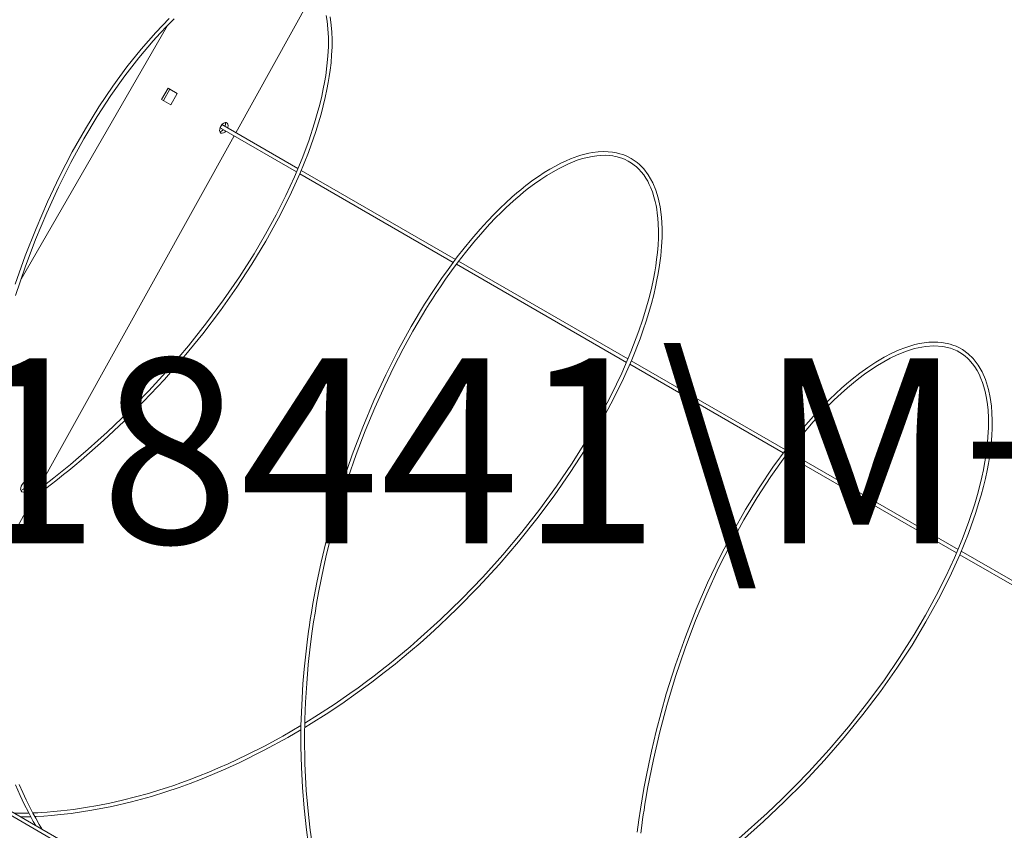
# Model space of a CAD drawing. Units: millimetres. Extents: x -59 to 2072, y -1 to 596.
# Drawn here: x 424 to 450, y 370 to 392 of the extents above; entities that cross this region are included whole.
import ezdxf

# ---------------------------------------------------------------- set-up
doc = ezdxf.new("R2010")
doc.units = ezdxf.units.MM
doc.layers.add('AM_00', color=7, linetype='Continuous', lineweight=15)
doc.layers.add('TEXT', color=2, linetype='Continuous', lineweight=15)
doc.styles.add('SLDTEXTSTYLE5', font='GOST2304A.TTF', dxfattribs={"bigfont": 'bigfont'})

msp = doc.modelspace()

# ---------------------------------------------------------------- linework, layer by layer
at = {"layer": 'AM_00'}
for p, q in [((431.6074, 393.0427), (429.4381, 389.131)), ((427.5881, 392.0283), (423.6285, 385.1701)), ((427.4297, 390.0307), (427.6047, 390.3338)), ((427.4797, 390.0019), (427.6547, 390.305)), ((427.6047, 390.3338), (427.8522, 390.191)), ((427.6047, 390.3338), (427.6547, 390.305)), ((427.6547, 390.305), (427.8522, 390.191)), ((427.8522, 390.191), (427.6772, 389.8878)), ((427.6772, 389.8878), (427.4297, 390.0307)), ((429.0114, 389.2619), (431.0776, 388.0691)), ((429.0114, 389.2619), (429.0931, 389.2147)), ((431.1165, 388.1621), (429.0614, 389.3485)), ((429.3896, 389.0435), (424.0719, 379.4547)), ((431.1665, 388.0178), (435.3166, 385.622)), ((435.3772, 385.7024), (431.2043, 388.1114)), ((440.0433, 383.0088), (435.4643, 385.6522)), ((435.4039, 385.5716), (440.0036, 382.9162)), ((440.0918, 382.8653), (444.2457, 380.4673)), ((444.3051, 380.5485), (440.1327, 382.9572)), ((444.3318, 380.4176), (448.932, 377.7619)), ((448.971, 377.8549), (444.3936, 380.4974)), ((423.9544, 379.2428), (422.4185, 376.4732)), ((410.0685, 378.3264), (491.6, 331.2592)), ((491.648, 331.347), (410.1184, 378.413)), ((449.0209, 377.7106), (453.1711, 375.3148)), ((453.2316, 375.3953), (449.0588, 377.8043))]:
    msp.add_line(p, q, dxfattribs=at)
at = {"layer": 'AM_00', "flags": 128}
for points in [[(431.8796, 392.2989), (431.9043, 392.1483), (431.9274, 391.9382), (431.9397, 391.709), (431.9397, 391.4605), (431.9271, 391.2027), (431.9025, 390.9398), (431.8676, 390.68), (431.8362, 390.4908), (431.8026, 390.314), (431.7609, 390.1187), (431.7075, 389.895), (431.6416, 389.6464), (431.5685, 389.3958), (431.4101, 388.9144), (431.2292, 388.4314), (431.0216, 387.9353), (430.7877, 387.4281), (430.5273, 386.9113), (430.2413, 386.387), (429.9295, 385.8569), (429.5344, 385.234), (429.106, 384.6087), (428.6455, 383.9844), (428.154, 383.364), (427.6325, 382.7503), (427.083, 382.1467), (426.7244, 381.7743), (426.355, 381.4069), (425.9572, 381.0288), (425.7057, 380.7985), (425.4413, 380.5635), (425.1854, 380.3426), (424.9616, 380.1548), (424.7382, 379.972), (424.5129, 379.7924), (424.2585, 379.595), (423.9745, 379.3814), (423.9286, 379.3481)], [(427.6371, 392.2185), (427.4519, 392.0323), (427.2707, 391.8408), (426.8767, 391.3929), (426.4918, 390.9118), (426.1108, 390.3911), (425.7361, 389.8327), (425.37, 389.238), (425.0145, 388.6095), (424.6721, 387.9489), (424.3447, 387.2588), (424.0345, 386.5415), (423.7436, 385.7992), (423.4737, 385.0351)], [(423.4778, 384.7258), (423.7382, 385.4934), (424.0204, 386.2401), (424.3223, 386.9627), (424.642, 387.6594), (424.9774, 388.3271), (425.3263, 388.9639), (425.6866, 389.5674), (426.056, 390.1354), (426.4322, 390.6664), (426.813, 391.1583), (427.2011, 391.6154), (427.3903, 391.8226), (427.5799, 392.0201), (427.7691, 392.2073)], [(423.7929, 379.1257), (423.8975, 379.2009), (424.1043, 379.3532), (424.297, 379.4986), (424.4563, 379.6212), (424.5735, 379.7128), (424.6684, 379.7879), (424.7808, 379.878), (424.9188, 379.99), (425.0817, 380.1246), (425.2569, 380.2721), (425.8565, 380.8002), (426.4173, 381.328), (426.9424, 381.8545), (427.505, 382.4568), (428.0398, 383.0702), (428.545, 383.6916), (429.0198, 384.3181), (429.4625, 384.9466), (429.8724, 385.5743), (430.2484, 386.1981), (430.5896, 386.8148), (430.8957, 387.4219), (431.1657, 388.016), (431.3999, 388.595), (431.6003, 389.1639), (431.6742, 389.3998), (431.7414, 389.6322), (431.8019, 389.8604), (431.8556, 390.0844), (431.9009, 390.2958), (431.9367, 390.4847), (431.9646, 390.653), (431.9893, 390.8261), (432.0121, 391.0244), (432.0297, 391.2369), (432.0394, 391.4486), (432.0408, 391.6547), (432.0336, 391.8545), (432.0186, 392.0368), (431.9866, 392.2689)], [(429.0324, 389.1198), (429.0105, 389.1427), (428.9997, 389.1783), (429.0012, 389.2229), (429.015, 389.2715), (429.0394, 389.3189), (429.0719, 389.3601), (429.1089, 389.3904), (429.1465, 389.4067), (429.1805, 389.4071), (429.2072, 389.3916), (429.2238, 389.362), (429.2285, 389.3214), (429.2207, 389.2741), (429.216, 389.2592)], [(429.0929, 389.2148), (429.0931, 389.2147), (429.0933, 389.2146)], [(431.3007, 373.0368), (431.4771, 373.1415), (431.8846, 373.3999), (432.3044, 373.6801), (432.7302, 373.9789), (433.116, 374.2629), (433.4531, 374.5218), (433.7428, 374.7525), (433.9342, 374.9089), (434.1602, 375.0983), (434.42, 375.322), (434.6909, 375.5626), (434.9484, 375.7981), (435.1927, 376.0281), (435.4239, 376.2519), (436.0051, 376.8422), (436.5596, 377.4456), (437.0862, 378.0593), (437.583, 378.6802), (438.0493, 379.3056), (438.4835, 379.9324), (438.8847, 380.5576), (439.2522, 381.1783), (439.5849, 381.7913), (439.8825, 382.3941), (440.1444, 382.9835), (440.3701, 383.5568), (440.4543, 383.7924), (440.5336, 384.0292), (440.6081, 384.2685), (440.6772, 384.5098), (440.7392, 384.747), (440.7893, 384.9595), (440.829, 385.1463), (440.8613, 385.3165), (440.8991, 385.5475), (440.9315, 385.7972), (440.9545, 386.0483), (440.9667, 386.2952), (440.9674, 386.5348), (440.9496, 386.8463), (440.9124, 387.1233), (440.8599, 387.3643), (440.7947, 387.5752), (440.7122, 387.7734), (440.5905, 387.9894), (440.4686, 388.1506), (440.3552, 388.2672), (440.2901, 388.3231), (440.2123, 388.381), (440.1309, 388.4327), (440.0524, 388.475), (439.9778, 388.509), (439.9077, 388.5361), (439.8248, 388.5624), (439.7309, 388.5855), (439.6251, 388.6038), (439.5121, 388.615), (439.3705, 388.6182), (439.2384, 388.6111), (439.0868, 388.5922), (438.9846, 388.5733), (438.8746, 388.5479), (438.773, 388.5199), (438.6836, 388.4918), (438.5871, 388.4581), (438.4886, 388.4202), (438.3702, 388.3699), (438.2311, 388.3046), (438.0812, 388.2271), (437.9305, 388.1419), (437.7792, 388.0492), (437.6274, 387.9492), (437.5291, 387.8809), (437.4388, 387.8156), (437.3565, 387.7541), (437.2825, 387.6972), (437.2168, 387.6454), (437.1437, 387.5862), (437.0398, 387.4995), (436.9046, 387.3823), (436.7377, 387.2306), (436.5916, 387.0915), (436.4274, 386.9281), (436.2451, 386.738), (436.045, 386.5187)], [(431.4942, 369.9604), (431.4523, 370.2574), (431.4116, 370.59), (431.3436, 371.3338), (431.3064, 372.0609), (431.2966, 372.7851), (431.3041, 373.2485), (431.3228, 373.7249), (431.3539, 374.2232), (431.3983, 374.7387), (431.4506, 375.2176), (431.5057, 375.6427), (431.5428, 375.8982), (431.5791, 376.1305), (431.6223, 376.3883), (431.6771, 376.6927), (431.7448, 377.0404), (431.818, 377.3885), (431.8935, 377.7223), (432.0704, 378.4303), (432.2616, 379.1084), (432.4708, 379.7746), (432.6968, 380.4266), (432.9384, 381.0633), (433.1945, 381.6825), (433.4638, 382.2831), (433.7092, 382.7918), (433.963, 383.2841), (434.2241, 383.7587), (434.4838, 384.2019), (434.5769, 384.3543), (434.6676, 384.4997), (434.756, 384.6382), (434.8508, 384.7838), (434.9693, 384.9612), (435.112, 385.1688), (435.2692, 385.3897), (435.4486, 385.632), (435.6502, 385.8924), (435.8741, 386.1673), (436.1199, 386.4523), (436.3016, 386.6519), (436.4651, 386.8236), (436.6104, 386.97), (436.7375, 387.093), (436.8447, 387.1934), (436.9345, 387.275), (437.007, 387.3392), (437.063, 387.3878), (437.1164, 387.4334), (437.2304, 387.5279), (437.3562, 387.6278), (437.5186, 387.7502), (437.6839, 387.8667), (437.8501, 387.9757), (438.1448, 388.1477), (438.4201, 388.2827), (438.673, 388.3827), (438.8158, 388.4282), (438.9502, 388.4634), (439.077, 388.4892), (439.2011, 388.5069), (439.308, 388.5158), (439.4233, 388.5184), (439.5389, 388.5128), (439.6348, 388.5013), (439.6971, 388.4904), (439.7503, 388.4786), (439.81, 388.4626), (439.8776, 388.4406), (439.9522, 388.4112), (440.0529, 388.362), (440.1405, 388.3089), (440.2155, 388.2546), (440.2778, 388.2024), (440.3395, 388.1432), (440.4039, 388.0723), (440.4696, 387.9883), (440.5291, 387.8999), (440.5788, 387.8148), (440.6212, 387.732), (440.6632, 387.6378), (440.7057, 387.5268), (440.7477, 387.3951), (440.7809, 387.2678), (440.8044, 387.1578), (440.8211, 387.0634), (440.837, 386.9533), (440.8516, 386.8194), (440.8628, 386.6612), (440.8683, 386.4745), (440.8662, 386.282), (440.8567, 386.0842), (440.8403, 385.8856), (440.8191, 385.6994), (440.795, 385.5282), (440.7681, 385.3639), (440.7338, 385.1802), (440.6774, 384.9182), (440.6085, 384.6393), (440.5291, 384.3538), (440.4392, 384.0622), (440.3395, 383.7669), (440.1258, 383.2011), (439.8772, 382.6213), (439.5931, 382.0273), (439.2738, 381.4217), (438.9197, 380.8074), (438.5319, 380.1876), (438.1108, 379.565), (437.6578, 378.9428), (437.1737, 378.3239), (436.6598, 377.7113), (436.1177, 377.1079), (435.5464, 376.5144), (434.9707, 375.9557), (434.3529, 375.3962), (434.1495, 375.2205), (433.9415, 375.045), (433.7512, 374.8881), (433.5966, 374.7631), (433.4777, 374.6685), (433.3482, 374.5668), (433.1796, 374.4368), (432.9712, 374.2795), (432.7461, 374.1138), (432.5235, 373.9543), (432.095, 373.6588), (431.6767, 373.3849), (431.3026, 373.1534)], [(436.045, 386.5187), (435.8165, 386.2544), (435.6109, 386.0035), (435.4283, 385.7703), (435.2686, 385.5582), (435.1319, 385.3701), (435.0178, 385.2086), (434.7821, 384.8613), (434.5437, 384.4903), (434.1823, 383.887), (433.8318, 383.25), (433.4948, 382.5819), (433.1736, 381.8849), (432.87, 381.1619), (432.5862, 380.4148), (432.3239, 379.6468), (432.0851, 378.8601), (431.8677, 378.0428), (431.7425, 377.51), (431.6267, 376.9598), (431.5215, 376.3924), (431.4809, 376.1498), (431.4502, 375.9543), (431.4278, 375.8046), (431.4041, 375.6382), (431.3754, 375.4233), (431.3275, 375.0231), (431.286, 374.6136), (431.2531, 374.2162), (431.2283, 373.8313), (431.2108, 373.4538), (431.2002, 373.0805), (431.1971, 372.5185), (431.2097, 371.9628), (431.2381, 371.4112), (431.2836, 370.8525), (431.3501, 370.2671), (431.3979, 369.9283)], [(443.1113, 369.965), (443.7109, 370.4931), (444.2717, 371.0208), (444.7968, 371.5473), (445.3594, 372.1497), (445.8942, 372.7631), (446.3995, 373.3844), (446.8743, 374.011), (447.317, 374.6395), (447.7268, 375.2672), (448.1028, 375.8909), (448.444, 376.5077), (448.7501, 377.1147), (449.0202, 377.7089), (449.2543, 378.2879), (449.4547, 378.8568), (449.5287, 379.0927), (449.5959, 379.325), (449.6564, 379.5533), (449.7101, 379.7772), (449.7554, 379.9886), (449.7911, 380.1776), (449.819, 380.3459), (449.8437, 380.519), (449.8666, 380.7172), (449.8841, 380.9297), (449.8939, 381.1415), (449.8953, 381.3475), (449.888, 381.5473), (449.8731, 381.7296), (449.841, 381.9618), (449.7941, 382.1837), (449.7108, 382.4519), (449.6209, 382.6576), (449.5148, 382.8402), (449.3774, 383.0178), (449.2441, 383.1474), (449.0882, 383.261), (449.0076, 383.3071), (448.918, 383.3499), (448.8324, 383.3833), (448.7558, 383.4077), (448.6892, 383.425), (448.6275, 383.438), (448.5375, 383.4522), (448.4259, 383.4623), (448.2998, 383.4646), (448.1812, 383.4588), (448.0529, 383.4445), (447.9319, 383.4238), (447.8049, 383.3951), (447.6713, 383.3576), (447.5304, 383.3104), (447.382, 383.2528), (447.1824, 383.1628), (446.9716, 383.0533), (446.751, 382.9237), (446.5303, 382.779), (446.3117, 382.6217), (446.1041, 382.4597), (445.9569, 382.3373), (445.8185, 382.2169), (445.6645, 382.0766), (445.4916, 381.9113), (445.3064, 381.7251), (445.1252, 381.5337), (444.7311, 381.0857), (444.3462, 380.6046), (443.9653, 380.084), (443.5906, 379.5255), (443.2244, 378.9308), (442.869, 378.3023), (442.5265, 377.6417), (442.1991, 376.9516), (441.889, 376.2343), (441.598, 375.4921), (441.3282, 374.728), (441.0814, 373.9442), (440.9391, 373.4442), (440.8063, 372.935), (440.6777, 372.3922), (440.6043, 372.0537), (440.5338, 371.7035), (440.474, 371.3824), (440.4263, 371.1065), (440.3818, 370.829), (440.3383, 370.5342), (440.2944, 370.2049)], [(440.3917, 370.1777), (440.4192, 370.3887), (440.4411, 370.5469), (440.4592, 370.6718), (440.4788, 370.8019), (440.5044, 370.9649), (440.5368, 371.1606), (440.5757, 371.3829), (440.7303, 372.166), (440.9043, 372.9147), (441.0952, 373.6325), (441.3322, 374.4186), (441.5927, 375.1862), (441.8748, 375.9329), (442.1767, 376.6556), (442.4964, 377.3523), (442.8318, 378.02), (443.1807, 378.6567), (443.541, 379.2602), (443.9104, 379.8283), (444.2867, 380.3592), (444.6675, 380.8511), (445.0556, 381.3083), (445.2447, 381.5154), (445.4343, 381.713), (445.6236, 381.9001), (445.8116, 382.0761), (445.986, 382.2306), (446.1414, 382.3611), (446.2914, 382.4805), (446.4454, 382.5962), (446.6149, 382.7157), (446.7901, 382.8302), (446.9645, 382.9346), (447.1375, 383.0286), (447.3039, 383.1095), (447.5513, 383.2116), (447.7963, 383.2895), (448.0896, 383.3486), (448.3171, 383.3649), (448.5574, 383.3485), (448.7653, 383.3004), (448.9474, 383.2257), (449.0206, 383.1851), (449.0965, 383.1355), (449.1665, 383.0819), (449.2249, 383.0306), (449.2729, 382.9833), (449.3124, 382.9404), (449.3639, 382.8785), (449.423, 382.7976), (449.4856, 382.6976), (449.5395, 382.5966), (449.5912, 382.4823), (449.6329, 382.3733), (449.6706, 382.2563), (449.7044, 382.1297), (449.734, 381.9917), (449.7587, 381.8411), (449.7819, 381.6311), (449.7941, 381.4018), (449.7941, 381.1533), (449.7815, 380.8956), (449.7569, 380.6327), (449.722, 380.3729), (449.6906, 380.1837), (449.657, 380.0069), (449.6153, 379.8116), (449.562, 379.5879), (449.496, 379.3392), (449.423, 379.0887), (449.2646, 378.6072), (449.0837, 378.1243), (448.876, 377.6282), (448.6421, 377.1209), (448.3818, 376.6041), (448.0957, 376.0799), (447.784, 375.5498), (447.3889, 374.9268), (446.9604, 374.3016), (446.4999, 373.6773), (446.0084, 373.0568), (445.487, 372.4432), (444.9375, 371.8395), (444.5788, 371.4671), (444.2095, 371.0998), (443.8117, 370.7216), (443.5602, 370.4914), (443.2957, 370.2563), (443.0398, 370.0355)], [(423.6507, 379.4155), (423.6287, 379.4384), (423.6179, 379.474), (423.6195, 379.5185), (423.6333, 379.5672), (423.6577, 379.6146), (423.6902, 379.6557), (423.7272, 379.6861), (423.7648, 379.7023), (423.7987, 379.7028), (423.8255, 379.6873), (423.8421, 379.6577), (423.8468, 379.617), (423.839, 379.5698), (423.8196, 379.5211), (423.7908, 379.4762), (423.7555, 379.44), (423.7178, 379.4164), (423.6815, 379.4079), (423.6507, 379.4155)], [(431.2004, 373.0902), (431.1939, 373.0861), (430.7123, 372.8061), (430.2277, 372.5424), (429.7389, 372.2943), (429.2337, 372.0566), (428.973, 371.9414), (428.7042, 371.8278), (428.4283, 371.7168), (428.1725, 371.6189), (427.9496, 371.5375), (427.7598, 371.4712), (427.5862, 371.4129), (427.3818, 371.3471), (427.0731, 371.2535), (426.7216, 371.1558), (426.3734, 371.0682), (426.0338, 370.9918), (425.7031, 370.9259), (425.3751, 370.869), (425.0428, 370.8202), (424.7067, 370.7799), (424.5102, 370.7606), (424.3373, 370.7464), (424.1937, 370.7365), (424.0793, 370.7298), (423.9715, 370.7246), (423.9491, 370.7237)], [(424.0009, 370.6262), (424.0355, 370.6274), (424.2461, 370.6396), (424.4516, 370.6552), (424.6955, 370.6782), (424.9812, 370.7113), (425.5426, 370.7955), (426.0877, 370.901), (426.6182, 371.0256), (427.1549, 371.1733), (427.5486, 371.2954), (427.9029, 371.415), (428.2026, 371.5234), (428.4851, 371.6317), (428.808, 371.7626), (429.1713, 371.919), (429.5457, 372.0905), (430.2078, 372.4191), (430.8469, 372.7674), (431.1996, 372.9768)], [(423.4767, 371.4834), (423.6052, 371.1962), (423.7148, 370.9655), (423.8272, 370.7414), (423.9578, 370.4951), (424.0174, 370.3893)], [(424.188, 370.2908), (424.1183, 370.4118), (424.0256, 370.5798), (423.9514, 370.7192), (423.8947, 370.829), (423.8396, 370.9384), (423.7704, 371.0802), (423.6792, 371.2745), (423.5812, 371.4938)], [(423.6253, 370.6157), (423.7387, 370.6167), (423.8904, 370.6222)]]:
    msp.add_lwpolyline(points, dxfattribs=at)
at = {"layer": 'AM_00'}
for centre, radius, start, end in [((428.9933, 389.363), 0.1645, 337.51593, 15.27224), ((428.9656, 389.3127), 0.1633, 284.08598, 322.58296), ((429.0643, 389.2347), 0.1192, 254.52451, 328.61013), ((423.5563, 379.6576), 0.2183, 287.91351, 12.09197), ((423.513, 379.939), 9.2252, 269.63969, 272.02406)]:
    msp.add_arc(centre, radius, start, end, dxfattribs=at)

# ---------------------------------------------------------------- texts
at = {"layer": 'TEXT', "insert": (506.7601, 383.0211), "char_height": 5, "attachment_point": 2, "style": 'SLDTEXTSTYLE5'}
msp.add_mtext('\\M+18452\\M+18441\\M+18441 "\\M+18445\\M+18473\\M+18480\\M+18478\\M+18470"', dxfattribs=at)

doc.saveas('drawing.dxf')
